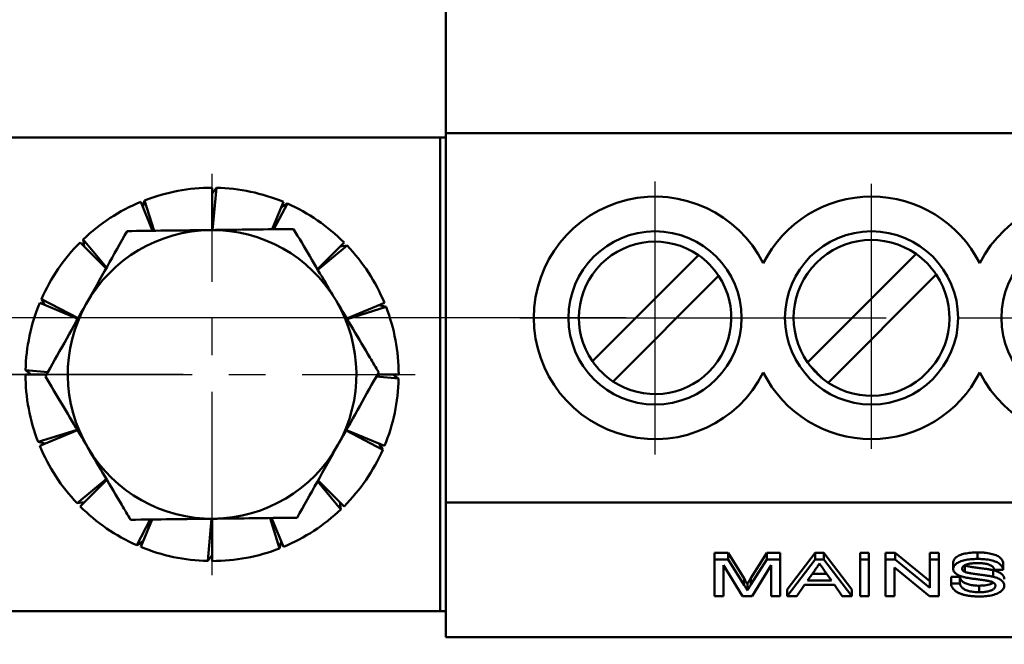
# Model space of a CAD drawing. Units: millimetres. Extents: x 2850 to 3474, y 513 to 933.
# Drawn here: x 3361 to 3395, y 712 to 733 of the extents above; entities that cross this region are included whole.
import ezdxf

# ---------------------------------------------------------------- set-up
doc = ezdxf.new("R2010")
doc.units = ezdxf.units.MM
doc.linetypes.add('CENTER', pattern=[10.16, 6.35, -1.27, 1.27, -1.27])
for name, color, linetype, lineweight in [('main', 5, 'Continuous', 50), ('ОСЕВЫЕ', 1, 'CENTER', 25), ('РАЗМЕРЫ', 7, 'Continuous', 25)]:
    doc.layers.add(name, color=color, linetype=linetype, lineweight=lineweight)
doc.styles.add('GOST', font='Gost.shx', dxfattribs={"width": 0.8, "oblique": 15, "height": 2.5})
doc.dimstyles.get("Standard").update_dxf_attribs({"dimtxt": 3.5, "dimasz": 4, "dimexe": 1.25, "dimexo": 1, "dimgap": 1, "dimtad": 1, "dimrnd": 0.5, "dimtxsty": 'GOST', "dimcen": 0.09, "dimclrd": 256, "dimclrt": 256, "dimadec": 0, "dimazin": 2, "dimtfac": 1, "dimtdec": 1, "dimtmove": 0, "dimatfit": 1, "dimfxl": 0, "dimtolj": 1, "dimtzin": 0, "dimlwd": -1, "dimlwe": -1, "dimarcsym": 0})

# ---------------------------------------------------------------- blocks, each defined once
blk = doc.blocks.new('*D891')
at = {"layer": 'Defpoints', "color": 0}
for p in [(3392.457, 842.507), (3462.727, 842.507), (3431.829, 695.515)]:
    blk.add_point(p, dxfattribs=at)
at = {"layer": 'РАЗМЕРЫ', "color": 0}
for p, q in [((3393.457, 842.507), (3463.977, 842.507)), ((3432.829, 695.515), (3463.977, 695.515))]:
    blk.add_line(p, q, dxfattribs=at)
at = {"layer": 'РАЗМЕРЫ'}
blk.add_line((3462.727, 698.515), (3462.727, 839.507), dxfattribs=at)
for points in [[(3463.227, 839.507), (3462.227, 839.507), (3462.727, 842.507)], [(3462.227, 698.515), (3463.227, 698.515), (3462.727, 695.515)]]:
    blk.add_solid(points, dxfattribs=at)
at = {"layer": 'РАЗМЕРЫ', "insert": (3460.477, 769.011), "char_height": 2.5, "attachment_point": 5, "rotation": 90, "style": 'GOST'}
blk.add_mtext('\\A1;147', dxfattribs=at)
blk = doc.blocks.new('*D893')
at = {"layer": 'Defpoints', "color": 0}
for p in [(3378.229, 750.486), (3455.788, 750.486), (3431.829, 695.515)]:
    blk.add_point(p, dxfattribs=at)
at = {"layer": 'РАЗМЕРЫ', "color": 0}
for p, q in [((3379.229, 750.486), (3457.038, 750.486)), ((3432.829, 695.515), (3457.038, 695.515))]:
    blk.add_line(p, q, dxfattribs=at)
at = {"layer": 'РАЗМЕРЫ'}
blk.add_line((3455.788, 698.515), (3455.788, 747.486), dxfattribs=at)
for points in [[(3456.288, 747.486), (3455.288, 747.486), (3455.788, 750.486)], [(3455.288, 698.515), (3456.288, 698.515), (3455.788, 695.515)]]:
    blk.add_solid(points, dxfattribs=at)
at = {"layer": 'РАЗМЕРЫ', "insert": (3453.538, 723), "char_height": 2.5, "attachment_point": 5, "rotation": 90, "style": 'GOST'}
blk.add_mtext('\\A1;55', dxfattribs=at)
blk = doc.blocks.new('*D899')
at = {"layer": 'Defpoints', "color": 0}
for p in [(3339.955, 723.071), (3383.279, 723.071), (3369.79, 691.215)]:
    blk.add_point(p, dxfattribs=at)
at = {"layer": 'РАЗМЕРЫ', "color": 0}
for p, q in [((3382.279, 723.071), (3338.705, 723.071)), ((3368.79, 691.215), (3338.705, 691.215))]:
    blk.add_line(p, q, dxfattribs=at)
at = {"layer": 'РАЗМЕРЫ'}
blk.add_line((3339.955, 694.215), (3339.955, 720.071), dxfattribs=at)
for points in [[(3340.455, 720.071), (3339.455, 720.071), (3339.955, 723.071)], [(3339.455, 694.215), (3340.455, 694.215), (3339.955, 691.215)]]:
    blk.add_solid(points, dxfattribs=at)
at = {"layer": 'РАЗМЕРЫ', "insert": (3337.705, 707.143), "char_height": 2.5, "attachment_point": 5, "rotation": 90, "style": 'GOST'}
blk.add_mtext('\\A1;32', dxfattribs=at)
blk = doc.blocks.new('*D900')
at = {"layer": 'Defpoints', "color": 0}
for p in [(3347.066, 721.106), (3367.929, 721.106), (3369.63, 691.215)]:
    blk.add_point(p, dxfattribs=at)
at = {"layer": 'РАЗМЕРЫ', "color": 0}
for p, q in [((3366.929, 721.106), (3345.816, 721.106)), ((3368.63, 691.215), (3345.816, 691.215))]:
    blk.add_line(p, q, dxfattribs=at)
at = {"layer": 'РАЗМЕРЫ'}
blk.add_line((3347.066, 694.215), (3347.066, 718.106), dxfattribs=at)
for points in [[(3347.566, 718.106), (3346.566, 718.106), (3347.066, 721.106)], [(3346.566, 694.215), (3347.566, 694.215), (3347.066, 691.215)]]:
    blk.add_solid(points, dxfattribs=at)
at = {"layer": 'РАЗМЕРЫ', "insert": (3344.816, 706.16), "char_height": 2.5, "attachment_point": 5, "rotation": 90, "style": 'GOST'}
blk.add_mtext('\\A1;30', dxfattribs=at)
blk = doc.blocks.new('*D901')
at = {"layer": 'Defpoints', "color": 0}
for p in [(3366.129, 750.486), (3332.955, 685.315), (3358.029, 685.315)]:
    blk.add_point(p, dxfattribs=at)
at = {"layer": 'РАЗМЕРЫ', "color": 0}
for p, q in [((3365.129, 750.486), (3331.705, 750.486)), ((3357.029, 685.315), (3331.705, 685.315))]:
    blk.add_line(p, q, dxfattribs=at)
at = {"layer": 'РАЗМЕРЫ'}
blk.add_line((3332.955, 747.486), (3332.955, 688.315), dxfattribs=at)
for points in [[(3333.455, 747.486), (3332.455, 747.486), (3332.955, 750.486)], [(3332.455, 688.315), (3333.455, 688.315), (3332.955, 685.315)]]:
    blk.add_solid(points, dxfattribs=at)
at = {"layer": 'РАЗМЕРЫ', "insert": (3330.705, 717.9), "char_height": 2.5, "attachment_point": 5, "rotation": 90, "style": 'GOST'}
blk.add_mtext('\\A1;65', dxfattribs=at)

msp = doc.modelspace()

# ---------------------------------------------------------------- linework, layer by layer
at = {"layer": 'main'}
for p, q in [((3376.0292, 729.4649), (3376.0292, 734.3785)), ((3376.0292, 729.4649), (3376.0292, 716.6776)), ((3405.5292, 729.4649), (3376.0292, 729.4649)), ((3376.0292, 729.3145), (3359.8292, 729.3145)), ((3375.8292, 712.9145), (3375.8292, 729.3145)), ((3367.9292, 727.5802), (3367.9292, 726.1149)), ((3368.077, 727.5785), (3367.9292, 727.3819)), ((3367.9444, 726.1151), (3368.077, 727.5785)), ((3365.4549, 727.088), (3365.8686, 726.0895)), ((3365.5921, 727.143), (3365.5308, 726.9048)), ((3365.9205, 726.0901), (3365.5921, 727.143)), ((3370.4036, 727.088), (3370.0111, 726.1406)), ((3370.0734, 726.1414), (3370.5394, 727.0299)), ((3370.5394, 727.0299), (3370.3276, 726.9048)), ((3364.2736, 724.8176), (3363.463, 725.7897)), ((3363.463, 725.7897), (3363.4976, 725.5462)), ((3363.3573, 725.6865), (3364.2566, 724.7872)), ((3372.5012, 725.6865), (3371.5777, 724.763)), ((3371.5929, 724.7373), (3372.6045, 725.5808)), ((3372.6045, 725.5808), (3372.3609, 725.5462)), ((3384.7806, 725.2434), (3381.1071, 721.5699)), ((3392.3234, 725.2862), (3388.5644, 721.5272)), ((3381.8213, 720.8698), (3385.4807, 724.5292)), ((3389.2783, 720.8269), (3393.0236, 724.5722)), ((3363.2861, 723.0574), (3362.0138, 723.7247)), ((3362.0138, 723.7247), (3362.139, 723.5129)), ((3361.9557, 723.5888), (3363.2772, 723.0415)), ((3373.9028, 723.5888), (3372.5964, 723.0478)), ((3372.6068, 723.0303), (3373.9577, 723.4517)), ((3373.9577, 723.4517), (3373.7195, 723.5129)), ((3362.2397, 721.1921), (3361.4652, 721.2623)), ((3361.4652, 721.2623), (3361.6619, 721.1145)), ((3388.672, 721.3833), (3389.0913, 720.964)), ((3361.4636, 721.1145), (3362.163, 721.1145)), ((3373.6188, 721.0369), (3374.3932, 720.9668)), ((3374.3949, 721.1145), (3373.6955, 721.1145)), ((3374.3932, 720.9668), (3374.1966, 721.1145)), ((3363.2517, 719.1988), (3361.9007, 718.7774)), ((3361.9557, 718.6402), (3363.262, 719.1813)), ((3372.5723, 719.1717), (3373.8447, 718.5044)), ((3373.9028, 718.6402), (3372.5813, 719.1876)), ((3361.9007, 718.7774), (3362.139, 718.7161)), ((3373.8447, 718.5044), (3373.7195, 718.7161)), ((3364.2655, 717.4918), (3363.254, 716.6483)), ((3363.3573, 716.5426), (3364.2808, 717.4661)), ((3371.5849, 717.4114), (3372.3955, 716.4393)), ((3372.5012, 716.5426), (3371.6019, 717.4418)), ((3363.254, 716.6483), (3363.4976, 716.6829)), ((3372.3955, 716.4393), (3372.3609, 716.6829)), ((3376.0292, 716.6776), (3405.5292, 716.6776)), ((3376.0292, 716.6776), (3376.0292, 712.0145)), ((3365.7851, 716.0877), (3365.3191, 715.1991)), ((3365.4549, 715.141), (3365.8474, 716.0884)), ((3367.914, 716.114), (3367.7815, 714.6505)), ((3367.9292, 714.6488), (3367.9292, 716.1141)), ((3369.938, 716.139), (3370.2664, 715.086)), ((3370.4036, 715.141), (3369.9899, 716.1396)), ((3365.3191, 715.1991), (3365.5308, 715.3243)), ((3370.2664, 715.086), (3370.3276, 715.3243)), ((3367.7815, 714.6505), (3367.9292, 714.8472)), ((3385.3422, 714.9319), (3385.8127, 714.9319)), ((3385.3422, 714.7053), (3385.3422, 714.9319)), ((3385.8127, 714.9319), (3386.3656, 714.0422)), ((3385.8127, 714.7053), (3385.8127, 714.9319)), ((3386.5988, 714.0575), (3387.1463, 714.9319)), ((3387.1463, 714.9319), (3387.6114, 714.9319)), ((3387.1463, 714.7053), (3387.1463, 714.9319)), ((3387.6114, 714.7053), (3387.6114, 714.9319)), ((3387.8602, 713.6641), (3388.832, 714.9319)), ((3388.832, 714.9319), (3389.1222, 714.9319)), ((3388.832, 714.7053), (3388.832, 714.9319)), ((3389.1222, 714.9319), (3390.094, 713.6641)), ((3389.1222, 714.7053), (3389.1222, 714.9319)), ((3390.3806, 714.9319), (3390.6883, 714.9319)), ((3390.3806, 714.7053), (3390.3806, 714.9319)), ((3390.6883, 714.7053), (3390.6883, 714.9319)), ((3391.2653, 714.9319), (3391.5934, 714.9319)), ((3391.2653, 714.7053), (3391.2653, 714.9319)), ((3391.5934, 714.9319), (3392.8037, 713.9488)), ((3391.5934, 714.7053), (3391.5934, 714.9319)), ((3392.8037, 714.9319), (3393.1114, 714.9319)), ((3392.8037, 714.7053), (3392.8037, 714.9319)), ((3393.1114, 714.7053), (3393.1114, 714.9319)), ((3394.4486, 714.7216), (3394.4486, 714.9482)), ((3385.3422, 714.7053), (3385.8127, 714.7053)), ((3385.3422, 713.4375), (3385.3422, 714.7053)), ((3386.3049, 713.4375), (3385.6499, 714.5103)), ((3385.6499, 714.5103), (3385.6499, 713.4375)), ((3385.8127, 714.7053), (3386.3656, 713.8156)), ((3386.5988, 713.8309), (3387.1463, 714.7053)), ((3387.3037, 714.5103), (3386.6433, 713.4375)), ((3387.1463, 714.7053), (3387.6114, 714.7053)), ((3387.3037, 713.4375), (3387.3037, 714.5103)), ((3387.6114, 714.7053), (3387.6114, 713.4375)), ((3387.8602, 713.4375), (3388.832, 714.7053)), ((3388.832, 714.7053), (3389.1222, 714.7053)), ((3389.1222, 714.7053), (3390.094, 713.4375)), ((3390.3806, 714.7053), (3390.6883, 714.7053)), ((3390.3806, 713.4375), (3390.3806, 714.7053)), ((3390.6883, 714.7053), (3390.6883, 713.4375)), ((3391.2653, 713.4375), (3391.2653, 714.7053)), ((3391.2653, 714.7053), (3391.5934, 714.7053)), ((3391.5934, 714.7053), (3392.8037, 713.7222)), ((3392.8037, 713.7222), (3392.8037, 714.7053)), ((3392.8037, 714.7053), (3393.1114, 714.7053)), ((3393.1114, 714.7053), (3393.1114, 713.4375)), ((3393.6114, 714.3744), (3393.6114, 714.601)), ((3394.0105, 714.2741), (3394.0105, 714.5007)), ((3395.3422, 714.3477), (3395.3422, 714.5743)), ((3388.8109, 714.3231), (3388.5651, 713.9739)), ((3388.7246, 714.2005), (3389.2289, 714.2005)), ((3389.3885, 713.9739), (3389.1541, 714.3066)), ((3392.7833, 713.4375), (3391.573, 714.4206)), ((3391.573, 714.4206), (3391.573, 713.4375)), ((3393.5345, 714.1029), (3393.8422, 714.1029)), ((3393.5345, 713.8763), (3393.5345, 714.1029)), ((3393.8422, 713.8763), (3393.8422, 714.1029)), ((3394.996, 714.1039), (3394.996, 714.3305)), ((3395.3422, 714.3477), (3395.0345, 714.3477)), ((3386.3656, 713.8156), (3386.3656, 714.0422)), ((3386.4768, 713.6295), (3386.4768, 713.8561)), ((3386.5988, 713.8309), (3386.5988, 714.0575)), ((3388.4624, 713.8276), (3388.1883, 713.4375)), ((3389.4912, 713.8276), (3388.4624, 713.8276)), ((3388.5651, 713.9739), (3389.3885, 713.9739)), ((3389.7653, 713.4375), (3389.4912, 713.8276)), ((3393.5345, 713.8763), (3393.8422, 713.8763)), ((3394.5111, 713.5675), (3394.5111, 713.7941)), ((3385.6499, 713.4375), (3385.3422, 713.4375)), ((3386.6433, 713.4375), (3386.3049, 713.4375)), ((3387.6114, 713.4375), (3387.3037, 713.4375)), ((3387.8602, 713.4375), (3387.8602, 713.6641)), ((3388.1883, 713.4375), (3387.8602, 713.4375)), ((3390.094, 713.4375), (3389.7653, 713.4375)), ((3390.094, 713.4375), (3390.094, 713.6641)), ((3390.6883, 713.4375), (3390.3806, 713.4375)), ((3391.573, 713.4375), (3391.2653, 713.4375)), ((3393.1114, 713.4375), (3392.7833, 713.4375)), ((3359.8292, 712.9145), (3376.0292, 712.9145)), ((3376.0292, 712.0145), (3405.5292, 712.0145))]:
    msp.add_line(p, q, dxfattribs=at)
for centre in [(3383.2792, 723.0713), (3390.7793, 723.0713), (3398.2793, 723.0713)]:
    msp.add_circle(centre, 3, dxfattribs=at)
for centre, radius, start, end in [((3367.9292, 721.1145), 6.4657, 90, 111.19058), ((3367.9292, 721.1145), 6.4657, 67.5, 88.69058), ((3367.9292, 721.1145), 6.4657, 112.5, 133.69058), ((3383.2792, 723.0713), 4.2, 26.76492, 333.23508), ((3390.7793, 723.0713), 4.2, 26.76492, 153.23508), ((3398.2793, 723.0713), 4.2, 206.76516, 153.23484), ((3367.9292, 721.1145), 6.4657, 45, 66.19058), ((3367.9292, 721.1145), 5, 90.70777, 150.70777), ((3367.9292, 721.1145), 5, 30.70777, 90.70777), ((3383.2792, 723.0713), 2.6405, 55.34807, 214.65193), ((3390.7793, 723.0713), 2.7, 55.11806, 214.88194), ((3367.9292, 721.1145), 6.4657, 135, 156.19058), ((3367.9292, 721.1145), 6.4657, 22.5, 43.69058), ((3383.2792, 723.0713), 2.6405, 33.51607, 55.34807), ((3390.7793, 723.0713), 2.7, 33.77319, 55.11806), ((3383.2792, 723.0713), 2.6405, 236.48393, 33.51607), ((3390.7793, 723.0713), 2.7, 236.22681, 33.77319), ((3367.9292, 721.1145), 5, 330.70777, 30.70777), ((3367.9292, 721.1145), 6.4657, 157.5, 178.69058), ((3367.9292, 721.1145), 5, 150.70777, 210.70777), ((3367.9292, 721.1145), 6.4657, 0, 21.19058), ((3383.2792, 723.0713), 2.6405, 214.65193, 236.48393), ((3390.7793, 723.0713), 2.7, 214.88194, 218.69533), ((3390.7793, 723.0713), 2.7, 218.69533, 231.30467), ((3367.9292, 721.1145), 6.4657, 180, 201.19058), ((3367.9292, 721.1145), 6.4657, 337.5, 358.69058), ((3390.7793, 723.0713), 4.2, 206.76492, 333.23508), ((3390.7793, 723.0713), 2.7, 231.30467, 236.22681), ((3367.9292, 721.1145), 6.4657, 202.5, 223.69058), ((3367.9292, 721.1145), 5, 210.70777, 270.70777), ((3367.9292, 721.1145), 5, 270.70777, 330.70777), ((3367.9292, 721.1145), 6.4657, 315, 336.19058), ((3367.9292, 721.1145), 6.4657, 225, 246.19058), ((3367.9292, 721.1145), 6.4657, 292.5, 313.69058), ((3367.9292, 721.1145), 6.4657, 247.5, 268.69058), ((3367.9292, 721.1145), 6.4657, 270, 291.19058)]:
    msp.add_arc(centre, radius, start, end, dxfattribs=at)
for points, knots in [([(3364.9809, 726.0785), (3364.7516, 725.6696), (3364.2886, 724.8444), (3363.81, 723.9913), (3363.5686, 723.5609)], [0, 0, 0, 0, 0.4954579, 1, 1, 1, 1]), ([(3367.8675, 726.1141), (3367.7991, 726.1133), (3367.281, 726.1069), (3366.304, 726.0948), (3365.4247, 726.084), (3364.9809, 726.0785)], [0, 0, 0, 0, 0.0700633, 0.5307715, 1, 1, 1, 1]), ([(3370.754, 726.1498), (3370.2852, 726.144), (3369.3391, 726.1323), (3368.361, 726.1202), (3367.8675, 726.1141)], [0, 0, 0, 0, 0.4954583, 1, 1, 1, 1]), ([(3372.2282, 723.6678), (3372.1125, 723.8625), (3371.6137, 724.7024), (3371.1275, 725.521), (3370.754, 726.1498)], [0, 0, 0, 0, 0.2318499, 1, 1, 1, 1]), ([(3373.7023, 721.1858), (3373.601, 721.3564), (3373.121, 722.1645), (3372.6219, 723.0048), (3372.2282, 723.6678)], [0, 0, 0, 0, 0.2110001, 1, 1, 1, 1]), ([(3363.5686, 723.5609), (3363.5351, 723.5012), (3363.2816, 723.0493), (3362.8036, 722.1972), (3362.3733, 721.4302), (3362.1562, 721.0432)], [0, 0, 0, 0, 0.0700625, 0.5307706, 1, 1, 1, 1]), ([(3362.1562, 721.0432), (3362.5297, 720.4144), (3363.0159, 719.5958), (3363.5147, 718.7559), (3363.6303, 718.5612)], [0, 0, 0, 0, 0.7681499, 1, 1, 1, 1]), ([(3372.2899, 718.6682), (3372.3234, 718.7279), (3372.5769, 719.1798), (3373.0549, 720.0318), (3373.4852, 720.7988), (3373.7023, 721.1858)], [0, 0, 0, 0, 0.0700625, 0.5307706, 1, 1, 1, 1]), ([(3363.6303, 718.5612), (3364.0241, 717.8982), (3364.5232, 717.0579), (3365.0032, 716.2498), (3365.1045, 716.0793)], [0, 0, 0, 0, 0.7889999, 1, 1, 1, 1]), ([(3370.8775, 716.1506), (3371.1069, 716.5594), (3371.5699, 717.3847), (3372.0485, 718.2378), (3372.2899, 718.6682)], [0, 0, 0, 0, 0.4954579, 1, 1, 1, 1]), ([(3367.991, 716.1149), (3368.0594, 716.1158), (3368.5775, 716.1222), (3369.5544, 716.1342), (3370.4338, 716.1451), (3370.8775, 716.1506)], [0, 0, 0, 0, 0.0700634, 0.5307709, 1, 1, 1, 1]), ([(3365.1045, 716.0793), (3365.5733, 716.085), (3366.5194, 716.0967), (3367.4975, 716.1088), (3367.991, 716.1149)], [0, 0, 0, 0, 0.4954583, 1, 1, 1, 1]), ([(3393.6114, 714.601), (3393.6127, 714.6167), (3393.6153, 714.6478), (3393.6351, 714.6935), (3393.6672, 714.7376), (3393.7114, 714.7797), (3393.7678, 714.8187), (3393.8371, 714.8533), (3393.9187, 714.8825), (3394.0113, 714.9063), (3394.1121, 714.925), (3394.2194, 714.9386), (3394.3323, 714.9465), (3394.4094, 714.9476), (3394.4486, 714.9482)], [0, 0, 0, 0, 0.0844516, 0.1673134, 0.2493288, 0.3321493, 0.4146041, 0.4947745, 0.574945, 0.6567728, 0.7404265, 0.824622, 0.9109991, 1, 1, 1, 1]), ([(3394.4486, 714.9482), (3394.4915, 714.9477), (3394.5751, 714.9467), (3394.6967, 714.9381), (3394.8101, 714.9239), (3394.9153, 714.9043), (3395.0113, 714.8795), (3395.0954, 714.8486), (3395.1686, 714.8127), (3395.2282, 714.7715), (3395.2761, 714.7266), (3395.3116, 714.6784), (3395.3349, 714.6273), (3395.3397, 714.5922), (3395.3422, 714.5743)], [0, 0, 0, 0, 0.09105059, 0.17718145, 0.26053297, 0.34138302, 0.42038412, 0.49841136, 0.57676072, 0.65729304, 0.73982719, 0.82355153, 0.91005366, 1, 1, 1, 1]), ([(3388.9768, 714.559), (3388.9494, 714.5199), (3388.8942, 714.4413), (3388.8388, 714.3626), (3388.8109, 714.3231)], [0, 0, 0, 0, 0.4972333, 1, 1, 1, 1]), ([(3389.1541, 714.3066), (3389.1451, 714.3195), (3389.1275, 714.3445), (3389.1018, 714.3811), (3389.0769, 714.4157), (3389.0542, 714.4483), (3389.0334, 714.4789), (3389.0125, 714.5074), (3388.9942, 714.5339), (3388.9824, 714.5509), (3388.9768, 714.559)], [0, 0, 0, 0, 0.1528862, 0.297827, 0.4348233, 0.5645233, 0.6850798, 0.797966, 0.9035548, 1, 1, 1, 1]), ([(3393.6114, 714.3744), (3393.6127, 714.3901), (3393.6153, 714.4212), (3393.6351, 714.4669), (3393.6672, 714.511), (3393.7114, 714.5531), (3393.7678, 714.5921), (3393.8371, 714.6267), (3393.9187, 714.6559), (3394.0113, 714.6797), (3394.1121, 714.6984), (3394.2194, 714.712), (3394.3323, 714.7199), (3394.4094, 714.721), (3394.4486, 714.7216)], [0, 0, 0, 0, 0.0844516, 0.1673134, 0.2493288, 0.3321493, 0.4146041, 0.4947745, 0.574945, 0.6567728, 0.7404265, 0.824622, 0.9109991, 1, 1, 1, 1]), ([(3394.4606, 714.5753), (3394.4377, 714.5752), (3394.3937, 714.5751), (3394.3301, 714.572), (3394.2713, 714.5679), (3394.2172, 714.5618), (3394.1679, 714.5539), (3394.1227, 714.5446), (3394.083, 714.5331), (3394.0479, 714.5201), (3394.018, 714.5057), (3393.9915, 714.4908), (3393.9689, 714.4752), (3393.9508, 714.4587), (3393.9364, 714.4415), (3393.9262, 714.4237), (3393.9199, 714.4051), (3393.9194, 714.3925), (3393.9191, 714.3861)], [0, 0, 0, 0, 0.0862389, 0.1660766, 0.2412929, 0.3110007, 0.3772941, 0.4398596, 0.5002673, 0.5586728, 0.6154447, 0.6711027, 0.7250547, 0.7785061, 0.8330379, 0.887512, 0.9424825, 1, 1, 1, 1]), ([(3394.0105, 714.5007), (3394.0193, 714.4969), (3394.0386, 714.4887), (3394.0753, 714.4777), (3394.1208, 714.4665), (3394.1754, 714.4556), (3394.2389, 714.4444), (3394.3112, 714.4329), (3394.3927, 714.4217), (3394.4808, 714.4107), (3394.5693, 714.3997), (3394.6529, 714.3888), (3394.7289, 714.3784), (3394.7973, 714.3683), (3394.8581, 714.3585), (3394.9109, 714.3488), (3394.9563, 714.3398), (3394.9835, 714.3334), (3394.996, 714.3305)], [0, 0, 0, 0, 0.0349125, 0.0766475, 0.1254218, 0.1821192, 0.245978, 0.3178657, 0.3982185, 0.4860612, 0.5749791, 0.6565927, 0.7309163, 0.7986833, 0.8594132, 0.9131797, 0.9598442, 1, 1, 1, 1]), ([(3394.4486, 714.7216), (3394.4915, 714.7211), (3394.5751, 714.7201), (3394.6967, 714.7116), (3394.8101, 714.6973), (3394.9153, 714.6778), (3395.0113, 714.6529), (3395.0954, 714.622), (3395.1686, 714.5861), (3395.2282, 714.5449), (3395.2761, 714.5), (3395.3116, 714.4518), (3395.3349, 714.4008), (3395.3397, 714.3656), (3395.3422, 714.3477)], [0, 0, 0, 0, 0.09105059, 0.17718145, 0.26053297, 0.34138302, 0.42038412, 0.49841136, 0.57676072, 0.65729304, 0.73982719, 0.82355153, 0.91005366, 1, 1, 1, 1]), ([(3395.0345, 714.3477), (3395.0322, 714.3568), (3395.0277, 714.3745), (3395.0162, 714.4002), (3395.0013, 714.4241), (3394.9827, 714.4463), (3394.9605, 714.4668), (3394.9344, 714.4854), (3394.905, 714.5025), (3394.8718, 714.5179), (3394.8348, 714.5315), (3394.7936, 714.5432), (3394.7482, 714.5532), (3394.6986, 714.5613), (3394.6448, 714.5676), (3394.5872, 714.5722), (3394.5252, 714.5746), (3394.4826, 714.5751), (3394.4606, 714.5753)], [0, 0, 0, 0, 0.0730465, 0.1426943, 0.2086121, 0.2712026, 0.3309359, 0.3883522, 0.444605, 0.4997653, 0.5545287, 0.6101657, 0.667454, 0.7271065, 0.7897557, 0.8559481, 0.9254043, 1, 1, 1, 1]), ([(3393.951, 714.1004), (3393.9239, 714.1085), (3393.8707, 714.1244), (3393.8002, 714.1523), (3393.7415, 714.1833), (3393.6936, 714.2171), (3393.6569, 714.2535), (3393.6305, 714.2919), (3393.6145, 714.3325), (3393.6125, 714.3602), (3393.6114, 714.3744)], [0, 0, 0, 0, 0.1302355, 0.255267, 0.3770816, 0.4979173, 0.6193133, 0.7428555, 0.8686324, 1, 1, 1, 1]), ([(3393.8422, 714.1029), (3393.846, 714.0869), (3393.8534, 714.0562), (3393.873, 714.0125), (3393.9001, 713.9733), (3393.9325, 713.938), (3393.9759, 713.9069), (3394.0276, 713.8789), (3394.0909, 713.8544), (3394.1623, 713.8328), (3394.2421, 713.8157), (3394.3272, 713.803), (3394.4176, 713.7956), (3394.4795, 713.7946), (3394.5111, 713.7941)], [0, 0, 0, 0, 0.103186, 0.1976297, 0.2846358, 0.3641908, 0.4395291, 0.5148224, 0.5911784, 0.6709255, 0.7519312, 0.8323686, 0.9146869, 1, 1, 1, 1]), ([(3393.9191, 714.3861), (3393.9203, 714.3752), (3393.9225, 714.3542), (3393.9397, 714.3242), (3393.9682, 714.297), (3393.9965, 714.2817), (3394.0105, 714.2741)], [0, 0, 0, 0, 0.2695015, 0.5199883, 0.7623303, 1, 1, 1, 1]), ([(3394.8272, 713.9599), (3394.8182, 713.9617), (3394.798, 713.9659), (3394.763, 713.9714), (3394.7217, 713.9784), (3394.6727, 713.9858), (3394.6165, 713.9935), (3394.5532, 714.0022), (3394.4829, 714.0116), (3394.4074, 714.0214), (3394.3314, 714.0315), (3394.2591, 714.0415), (3394.1931, 714.0517), (3394.1328, 714.0615), (3394.0788, 714.0715), (3394.0307, 714.0811), (3393.9882, 714.0903), (3393.9629, 714.0972), (3393.951, 714.1004)], [0, 0, 0, 0, 0.03177541, 0.07169966, 0.11911084, 0.17416234, 0.23749696, 0.30811832, 0.38663795, 0.47305888, 0.5602815, 0.64121989, 0.71611525, 0.78479674, 0.84755988, 0.90423121, 0.95489454, 1, 1, 1, 1]), ([(3394.0105, 714.2741), (3394.0193, 714.2703), (3394.0386, 714.2621), (3394.0753, 714.2512), (3394.1208, 714.2399), (3394.1754, 714.229), (3394.2389, 714.2178), (3394.3112, 714.2064), (3394.3927, 714.1951), (3394.4808, 714.1841), (3394.5693, 714.1732), (3394.6529, 714.1622), (3394.7289, 714.1518), (3394.7973, 714.1417), (3394.8581, 714.1319), (3394.9109, 714.1222), (3394.9563, 714.1132), (3394.9835, 714.1068), (3394.996, 714.1039)], [0, 0, 0, 0, 0.0349125, 0.0766475, 0.1254218, 0.1821192, 0.245978, 0.3178657, 0.3982185, 0.4860612, 0.5749791, 0.6565927, 0.7309163, 0.7986833, 0.8594132, 0.9131797, 0.9598442, 1, 1, 1, 1]), ([(3394.996, 714.3305), (3395.0273, 714.3219), (3395.0883, 714.305), (3395.1685, 714.2744), (3395.2352, 714.2403), (3395.2892, 714.2029), (3395.3301, 714.1623), (3395.3597, 714.1188), (3395.3772, 714.0723), (3395.3795, 714.0403), (3395.3807, 714.0239)], [0, 0, 0, 0, 0.1298058, 0.2537466, 0.3741121, 0.4933571, 0.6133158, 0.7366981, 0.8652237, 1, 1, 1, 1]), ([(3394.996, 714.1039), (3395.0273, 714.0953), (3395.0883, 714.0784), (3395.1685, 714.0478), (3395.2352, 714.0137), (3395.2892, 713.9763), (3395.3301, 713.9357), (3395.3597, 713.8922), (3395.3772, 713.8457), (3395.3795, 713.8137), (3395.3807, 713.7974)], [0, 0, 0, 0, 0.1298058, 0.2537466, 0.3741121, 0.4933571, 0.6133158, 0.7366981, 0.8652237, 1, 1, 1, 1]), ([(3386.3656, 714.0422), (3386.3719, 714.0322), (3386.384, 714.0127), (3386.4004, 713.9844), (3386.4171, 713.9584), (3386.4314, 713.9341), (3386.4445, 713.9118), (3386.4568, 713.8916), (3386.4667, 713.8731), (3386.4736, 713.8616), (3386.4768, 713.8561)], [0, 0, 0, 0, 0.16265995, 0.31408389, 0.45492981, 0.58453854, 0.7045225, 0.81359882, 0.91145511, 1, 1, 1, 1]), ([(3386.3656, 713.8156), (3386.3719, 713.8056), (3386.384, 713.7861), (3386.4004, 713.7579), (3386.4171, 713.7318), (3386.4314, 713.7075), (3386.4445, 713.6853), (3386.4568, 713.665), (3386.4667, 713.6466), (3386.4736, 713.635), (3386.4768, 713.6295)], [0, 0, 0, 0, 0.16265995, 0.31408389, 0.45492981, 0.58453854, 0.7045225, 0.81359882, 0.91145511, 1, 1, 1, 1]), ([(3386.4768, 713.8561), (3386.4802, 713.8621), (3386.4874, 713.8749), (3386.4994, 713.895), (3386.5127, 713.9172), (3386.527, 713.9413), (3386.5434, 713.9675), (3386.5607, 713.9957), (3386.5794, 714.0259), (3386.5922, 714.0467), (3386.5988, 714.0575)], [0, 0, 0, 0, 0.0891864, 0.1899236, 0.2995497, 0.4192495, 0.5493274, 0.6894784, 0.8397026, 1, 1, 1, 1]), ([(3386.4768, 713.6295), (3386.4802, 713.6355), (3386.4874, 713.6483), (3386.4994, 713.6684), (3386.5127, 713.6906), (3386.527, 713.7148), (3386.5434, 713.7409), (3386.5607, 713.7691), (3386.5794, 713.7993), (3386.5922, 713.8201), (3386.5988, 713.8309)], [0, 0, 0, 0, 0.0891864, 0.1899236, 0.2995497, 0.4192495, 0.5493274, 0.6894784, 0.8397026, 1, 1, 1, 1]), ([(3394.5231, 713.4212), (3394.4974, 713.4213), (3394.447, 713.4216), (3394.373, 713.4243), (3394.3021, 713.4282), (3394.2343, 713.4341), (3394.1698, 713.4416), (3394.1085, 713.4509), (3394.0501, 713.4614), (3393.9951, 713.474), (3393.9434, 713.4882), (3393.8944, 713.5041), (3393.848, 713.5216), (3393.8048, 713.541), (3393.7643, 713.5619), (3393.7271, 713.5845), (3393.6927, 713.6088), (3393.6503, 713.6434), (3393.6051, 713.6898), (3393.5677, 713.749), (3393.541, 713.8114), (3393.5367, 713.8544), (3393.5345, 713.8763)], [0, 0, 0, 0, 0.0465855, 0.0914867, 0.1348139, 0.1764154, 0.2171991, 0.2562125, 0.2946723, 0.3322775, 0.3696178, 0.4067322, 0.4443515, 0.482443, 0.5209715, 0.5604371, 0.6007473, 0.642571, 0.7279091, 0.8154752, 0.9055602, 1, 1, 1, 1]), ([(3393.8422, 713.8763), (3393.846, 713.8603), (3393.8534, 713.8296), (3393.873, 713.7859), (3393.9001, 713.7467), (3393.9325, 713.7114), (3393.9759, 713.6804), (3394.0276, 713.6523), (3394.0909, 713.6278), (3394.1623, 713.6062), (3394.2421, 713.5891), (3394.3272, 713.5764), (3394.4176, 713.569), (3394.4795, 713.568), (3394.5111, 713.5675)], [0, 0, 0, 0, 0.103186, 0.1976297, 0.2846358, 0.3641908, 0.4395291, 0.5148224, 0.5911784, 0.6709255, 0.7519312, 0.8323686, 0.9146869, 1, 1, 1, 1]), ([(3394.5111, 713.7941), (3394.5908, 713.7972), (3394.7501, 713.8033), (3394.9297, 713.8488), (3394.981, 713.8919), (3394.9962, 713.9047)], [0, 0, 0, 0, 0.4137674, 0.8260859, 1, 1, 1, 1]), ([(3394.5111, 713.5675), (3394.5388, 713.5678), (3394.593, 713.5683), (3394.6714, 713.5746), (3394.7456, 713.5834), (3394.8135, 713.5968), (3394.875, 713.6132), (3394.9291, 713.6325), (3394.9742, 713.655), (3395.0097, 713.68), (3395.038, 713.7062), (3395.0578, 713.7334), (3395.0704, 713.7609), (3395.0721, 713.7795), (3395.073, 713.7887)], [0, 0, 0, 0, 0.0964185, 0.1885396, 0.2772986, 0.3640967, 0.4484944, 0.5301593, 0.6098569, 0.6900387, 0.7696752, 0.8471422, 0.9237845, 1, 1, 1, 1]), ([(3395.3807, 713.7974), (3395.3794, 713.7808), (3395.377, 713.7481), (3395.3564, 713.6997), (3395.3225, 713.653), (3395.2766, 713.608), (3395.2182, 713.5663), (3395.1478, 713.5288), (3395.0645, 713.4967), (3394.9713, 713.4695), (3394.869, 713.4477), (3394.7591, 713.4327), (3394.6433, 713.4228), (3394.5637, 713.4217), (3394.5231, 713.4212)], [0, 0, 0, 0, 0.0848703, 0.1678132, 0.2513899, 0.3352665, 0.4186589, 0.4993492, 0.5802312, 0.6620751, 0.7446666, 0.8275274, 0.9120678, 1, 1, 1, 1]), ([(3395.073, 713.7887), (3395.0724, 713.7979), (3395.0713, 713.8157), (3395.0625, 713.8415), (3395.0464, 713.8654), (3395.0252, 713.8879), (3394.9935, 713.9089), (3394.95, 713.9281), (3394.8936, 713.9455), (3394.8502, 713.9549), (3394.8272, 713.9599)], [0, 0, 0, 0, 0.1283443, 0.2495566, 0.3641904, 0.4759609, 0.5885855, 0.711185, 0.8469928, 1, 1, 1, 1])]:
    msp.add_open_spline(points, degree=3, knots=knots, dxfattribs=at)
at = {"layer": 'ОСЕВЫЕ'}
for p, q in [((3367.9292, 714.1565), (3367.9292, 728.0559)), ((3360.8878, 721.1145), (3374.9707, 721.1145))]:
    msp.add_line(p, q, dxfattribs=at)
at = {"layer": 'ОСЕВЫЕ', "ltscale": 2}
for p, q in [((3383.2792, 718.3446), (3383.2792, 727.7979)), ((3390.7793, 718.5317), (3390.7793, 727.7117)), ((3378.5892, 723.0713), (3403.0409, 723.0713))]:
    msp.add_line(p, q, dxfattribs=at)

# ---------------------------------------------------------------- dimensions: what is measured, and where the dimension line sits
at = {"layer": 'РАЗМЕРЫ'}
for base, p1, p2, override, picture, middle in [((3462.7274, 842.5069), (3431.8292, 695.5145), (3392.4574, 842.5069), {"dimscale": 1, "dimasz": 3, "dimlfac": 1, "dimtxsty": 'GOST', "dimsah": 1, "dimtmove": 1, "dimtolj": 1}, '*D891', (3460.4774, 769.0107)), ((3332.955, 685.3145), (3366.1292, 750.486), (3358.0292, 685.3145), {"dimscale": 1, "dimasz": 3, "dimlfac": 1, "dimtxsty": 'GOST', "dimsah": 1, "dimtolj": 1}, '*D901', (3330.705, 717.9003)), ((3455.7876, 750.486), (3431.8292, 695.5145), (3378.2292, 750.486), {"dimscale": 1, "dimtxt": 2.5, "dimasz": 3, "dimlfac": 1, "dimtxsty": 'GOST', "dimsah": 1, "dimtolj": 1}, '*D893', (3453.5376, 723.0003)), ((3339.955, 723.0713), (3369.7897, 691.2145), (3383.2792, 723.0713), {"dimscale": 1, "dimasz": 3, "dimlfac": 1, "dimtxsty": 'GOST', "dimsah": 1, "dimtmove": 1, "dimtolj": 1}, '*D899', (3337.7047, 707.1429)), ((3347.0663, 721.1062), (3369.6296, 691.2145), (3367.9292, 721.1062), {"dimscale": 1, "dimasz": 3, "dimlfac": 1, "dimtxsty": 'GOST', "dimsah": 1, "dimtolj": 1}, '*D900', (3344.8163, 706.1603))]:
    dim = msp.add_linear_dim(base=base, p1=p1, p2=p2, angle=90, dimstyle='Standard', override=override, dxfattribs=at)
    dim.commit()
    dim.dimension.update_dxf_attribs({"geometry": picture, "text_midpoint": middle})

doc.saveas('drawing.dxf')
